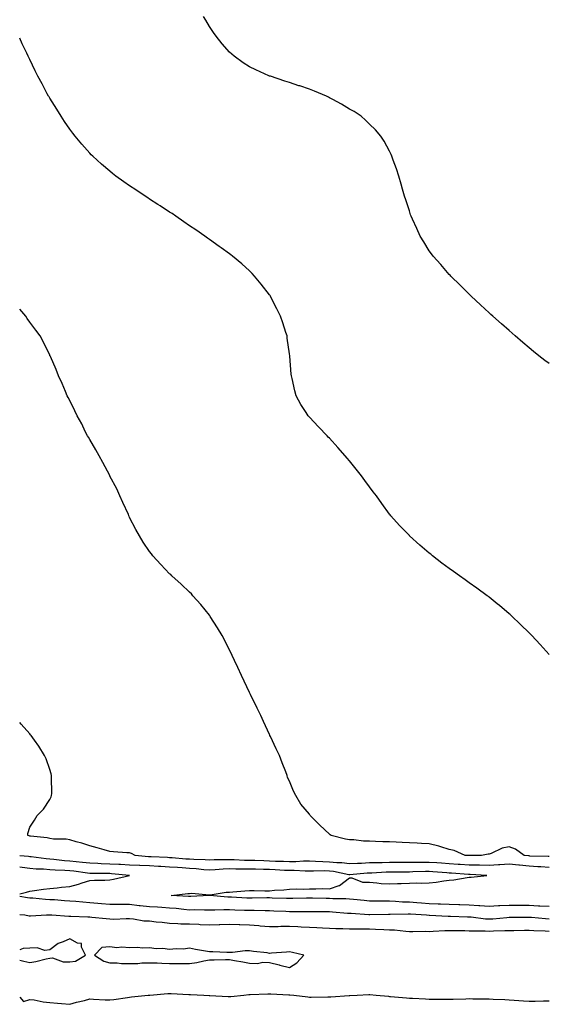
# Model space of a CAD drawing. Units: inches. Extents: x 979043 to 981683, y 7355978 to 7358618.
# Drawn here: x 979043 to 979308, y 7357687 to 7358180 of the extents above; entities that cross this region are included whole.
import ezdxf

# ---------------------------------------------------------------- set-up
doc = ezdxf.new("R2010")
doc.units = ezdxf.units.IN
doc.header["$MEASUREMENT"] = 0
doc.layers.add('Contour_97907355', color=7, linetype='Continuous', true_color=0xd6450c)

msp = doc.modelspace()

# ---------------------------------------------------------------- linework, layer by layer
at = {"layer": 'Contour_97907355'}
for points in [[(979308.05, 7358008.07, 3290), (979305.8, 7358009.68, 3290), (979302.85, 7358011.92, 3290), (979300.23, 7358014.09, 3290), (979298.05, 7358015.98, 3290), (979294.82, 7358018.69, 3290), (979291.04, 7358021.92, 3290), (979289.49, 7358023.36, 3290), (979288.05, 7358024.67, 3290), (979284.2, 7358028.07, 3290), (979279.8, 7358031.92, 3290), (979278.89, 7358032.76, 3290), (979278.05, 7358033.52, 3290), (979273.72, 7358037.59, 3290), (979269.07, 7358041.92, 3290), (979268.55, 7358042.42, 3290), (979268.05, 7358042.89, 3290), (979263.54, 7358047.4, 3290), (979258.88, 7358051.92, 3290), (979258.47, 7358052.34, 3290), (979258.05, 7358052.76, 3290), (979253.76, 7358057.63, 3290), (979249.98, 7358061.92, 3290), (979249.16, 7358063.03, 3290), (979248.05, 7358064.59, 3290), (979245.25, 7358069.11, 3290), (979243.52, 7358071.92, 3290), (979241.79, 7358075.67, 3290), (979239.62, 7358080.35, 3290), (979238.9, 7358081.92, 3290), (979238.69, 7358082.57, 3290), (979238.05, 7358084.51, 3290), (979236.22, 7358090.09, 3290), (979235.57, 7358091.92, 3290), (979234.6, 7358095.37, 3290), (979233.98, 7358097.84, 3290), (979232.79, 7358101.92, 3290), (979231.68, 7358105.55, 3290), (979230.01, 7358109.95, 3290), (979229.35, 7358111.92, 3290), (979228.96, 7358112.83, 3290), (979228.05, 7358114.51, 3290), (979225.48, 7358119.36, 3290), (979223.81, 7358121.92, 3290), (979221.17, 7358125.04, 3290), (979218.05, 7358127.96, 3290), (979216.13, 7358129.99, 3290), (979213.87, 7358131.92, 3290), (979210.37, 7358134.24, 3290), (979208.05, 7358135.54, 3290), (979204.09, 7358137.95, 3290), (979199.7, 7358140.27, 3290), (979198.05, 7358141.19, 3290), (979197.58, 7358141.45, 3290), (979196.59, 7358141.92, 3290), (979190.58, 7358144.45, 3290), (979188.05, 7358145.4, 3290), (979183.21, 7358147.08, 3290), (979182.75, 7358147.22, 3290), (979178.05, 7358148.74, 3290), (979175.68, 7358149.55, 3290), (979168.48, 7358151.92, 3290), (979168.16, 7358152.03, 3290), (979168.05, 7358152.06, 3290), (979167.78, 7358152.19, 3290), (979161.26, 7358155.13, 3290), (979158.05, 7358156.68, 3290), (979154.86, 7358158.72, 3290), (979150.37, 7358161.92, 3290), (979149.13, 7358163, 3290), (979148.05, 7358164.03, 3290), (979144.32, 7358168.19, 3290), (979141.27, 7358171.92, 3290), (979139.99, 7358173.87, 3290), (979138.05, 7358176.9, 3290), (979136.14, 7358180.01, 3290), (979134.97, 7358181.92, 3290)], [(979308.05, 7357862.45, 3291), (979303.56, 7357867.43, 3291), (979299.41, 7357871.92, 3291), (979298.74, 7357872.61, 3291), (979298.05, 7357873.31, 3291), (979293.7, 7357877.57, 3291), (979289.12, 7357881.92, 3291), (979288.56, 7357882.43, 3291), (979288.05, 7357882.87, 3291), (979283.15, 7357887.02, 3291), (979282.09, 7357887.87, 3291), (979278.05, 7357891.18, 3291), (979277.64, 7357891.51, 3291), (979277.09, 7357891.92, 3291), (979271.85, 7357895.72, 3291), (979268.05, 7357898.44, 3291), (979266.03, 7357899.9, 3291), (979263.22, 7357901.92, 3291), (979260.16, 7357904.03, 3291), (979258.05, 7357905.51, 3291), (979254.39, 7357908.26, 3291), (979249.68, 7357911.92, 3291), (979248.75, 7357912.63, 3291), (979248.05, 7357913.17, 3291), (979243.36, 7357917.23, 3291), (979238.14, 7357921.92, 3291), (979238.09, 7357921.96, 3291), (979238.05, 7357922, 3291), (979233.17, 7357927.03, 3291), (979228.81, 7357931.92, 3291), (979228.45, 7357932.32, 3291), (979228.05, 7357932.8, 3291), (979224.2, 7357938.07, 3291), (979221.53, 7357941.92, 3291), (979220.02, 7357943.89, 3291), (979218.05, 7357946.43, 3291), (979215.76, 7357949.62, 3291), (979214.08, 7357951.92, 3291), (979211.43, 7357955.3, 3291), (979208.05, 7357959.4, 3291), (979206.93, 7357960.79, 3291), (979205.97, 7357961.92, 3291), (979202.28, 7357966.15, 3291), (979198.05, 7357970.76, 3291), (979197.47, 7357971.35, 3291), (979196.88, 7357971.92, 3291), (979192.63, 7357976.5, 3291), (979188.05, 7357981.26, 3291), (979187.72, 7357981.59, 3291), (979187.41, 7357981.92, 3291), (979186.35, 7357983.62, 3291), (979183.78, 7357987.66, 3291), (979181.36, 7357991.92, 3291), (979180.65, 7357994.52, 3291), (979179.37, 7358000.6, 3291), (979179.04, 7358001.92, 3291), (979178.92, 7358002.79, 3291), (979178.23, 7358011.75, 3291), (979178.21, 7358011.92, 3291), (979178.18, 7358012.05, 3291), (979178.05, 7358012.99, 3291), (979176.97, 7358020.83, 3291), (979176.83, 7358021.92, 3291), (979176.23, 7358023.73, 3291), (979174.65, 7358028.53, 3291), (979173.59, 7358031.92, 3291), (979171.69, 7358035.56, 3291), (979168.92, 7358041.06, 3291), (979168.48, 7358041.92, 3291), (979168.3, 7358042.17, 3291), (979168.05, 7358042.55, 3291), (979163.92, 7358047.79, 3291), (979160.57, 7358051.92, 3291), (979159.36, 7358053.23, 3291), (979158.05, 7358054.61, 3291), (979154.13, 7358058.01, 3291), (979149.57, 7358061.92, 3291), (979148.72, 7358062.59, 3291), (979148.05, 7358063.12, 3291), (979143.9, 7358066.07, 3291), (979142.9, 7358066.78, 3291), (979138.05, 7358070.25, 3291), (979137.07, 7358070.94, 3291), (979135.75, 7358071.92, 3291), (979131.16, 7358075.03, 3291), (979128.05, 7358077.11, 3291), (979125.21, 7358079.08, 3291), (979121.13, 7358081.92, 3291), (979119.29, 7358083.16, 3291), (979118.05, 7358083.97, 3291), (979113.25, 7358087.11, 3291), (979112.16, 7358087.81, 3291), (979108.05, 7358090.47, 3291), (979107.16, 7358091.03, 3291), (979105.77, 7358091.92, 3291), (979101.14, 7358095, 3291), (979098.05, 7358097.08, 3291), (979095.18, 7358099.05, 3291), (979091.17, 7358101.92, 3291), (979089.41, 7358103.28, 3291), (979088.05, 7358104.36, 3291), (979083.99, 7358107.86, 3291), (979079.53, 7358111.92, 3291), (979078.79, 7358112.66, 3291), (979078.05, 7358113.42, 3291), (979074.09, 7358117.96, 3291), (979070.78, 7358121.92, 3291), (979069.58, 7358123.45, 3291), (979068.05, 7358125.49, 3291), (979065.45, 7358129.32, 3291), (979063.68, 7358131.92, 3291), (979061.53, 7358135.39, 3291), (979058.05, 7358140.95, 3291), (979057.69, 7358141.56, 3291), (979057.47, 7358141.92, 3291), (979056.83, 7358143.15, 3291), (979054.21, 7358148.08, 3291), (979052.13, 7358151.92, 3291), (979050.79, 7358154.66, 3291), (979048.05, 7358160.26, 3291), (979047.51, 7358161.38, 3291), (979047.25, 7358161.92, 3291), (979046.53, 7358163.44, 3291), (979044.3, 7358168.17, 3291), (979043, 7358170.93, 3291)], [(979308.05, 7357761.32, 3292), (979307.48, 7357761.36, 3292), (979298.37, 7357761.6, 3292), (979298.05, 7357761.62, 3292), (979297.78, 7357761.65, 3292), (979295.59, 7357761.92, 3292), (979291.17, 7357765.05, 3292), (979288.05, 7357766.29, 3292), (979284.48, 7357765.5, 3292), (979278.94, 7357762.81, 3292), (979278.05, 7357762.5, 3292), (979277.5, 7357762.46, 3292), (979274.17, 7357761.92, 3292), (979268.17, 7357761.8, 3292), (979268.05, 7357761.8, 3292), (979267.94, 7357761.81, 3292), (979265.93, 7357761.92, 3292), (979260.46, 7357764.33, 3292), (979258.05, 7357764.95, 3292), (979253.74, 7357766.23, 3292), (979252.75, 7357766.62, 3292), (979248.05, 7357767.67, 3292), (979244.06, 7357767.93, 3292), (979241.93, 7357768.04, 3292), (979238.05, 7357768.29, 3292), (979234.52, 7357768.39, 3292), (979231.41, 7357768.56, 3292), (979228.05, 7357768.66, 3292), (979224.86, 7357768.72, 3292), (979221.03, 7357768.94, 3292), (979218.05, 7357769.01, 3292), (979215.18, 7357769.05, 3292), (979210.34, 7357769.63, 3292), (979208.05, 7357769.68, 3292), (979206.14, 7357770, 3292), (979198.96, 7357771.92, 3292), (979198.42, 7357772.29, 3292), (979198.05, 7357772.59, 3292), (979193.23, 7357777.1, 3292), (979188.38, 7357781.92, 3292), (979188.28, 7357782.15, 3292), (979188.05, 7357782.59, 3292), (979183.67, 7357787.55, 3292), (979181.24, 7357791.92, 3292), (979180.13, 7357794, 3292), (979178.05, 7357799.06, 3292), (979177.09, 7357800.96, 3292), (979176.9, 7357801.92, 3292), (979176.2, 7357803.77, 3292), (979174.36, 7357808.23, 3292), (979173.08, 7357811.92, 3292), (979171.42, 7357815.29, 3292), (979168.51, 7357821.47, 3292), (979168.28, 7357821.92, 3292), (979168.21, 7357822.08, 3292), (979168.05, 7357822.39, 3292), (979165.01, 7357828.88, 3292), (979163.68, 7357831.92, 3292), (979161.8, 7357835.67, 3292), (979159.47, 7357840.51, 3292), (979158.77, 7357841.92, 3292), (979158.53, 7357842.4, 3292), (979158.05, 7357843.38, 3292), (979155.33, 7357849.2, 3292), (979154.08, 7357851.92, 3292), (979152.14, 7357856.01, 3292), (979150.53, 7357859.44, 3292), (979149.36, 7357861.92, 3292), (979148.95, 7357862.81, 3292), (979148.05, 7357864.69, 3292), (979145.61, 7357869.48, 3292), (979144.3, 7357871.92, 3292), (979142.01, 7357875.88, 3292), (979138.42, 7357881.55, 3292), (979138.2, 7357881.92, 3292), (979138.14, 7357882.01, 3292), (979138.05, 7357882.13, 3292), (979133.65, 7357887.52, 3292), (979129.75, 7357891.92, 3292), (979128.94, 7357892.81, 3292), (979128.05, 7357893.71, 3292), (979123.8, 7357897.67, 3292), (979119.18, 7357901.92, 3292), (979118.58, 7357902.45, 3292), (979118.05, 7357902.94, 3292), (979113.61, 7357907.48, 3292), (979109.7, 7357911.92, 3292), (979108.95, 7357912.81, 3292), (979108.05, 7357914.01, 3292), (979104.89, 7357918.75, 3292), (979103.02, 7357921.92, 3292), (979101.19, 7357925.06, 3292), (979098.05, 7357931.12, 3292), (979097.8, 7357931.67, 3292), (979097.69, 7357931.92, 3292), (979097.4, 7357932.58, 3292), (979094.69, 7357938.56, 3292), (979093.21, 7357941.92, 3292), (979091.55, 7357945.42, 3292), (979088.15, 7357951.82, 3292), (979088.1, 7357951.92, 3292), (979088.08, 7357951.95, 3292), (979088.05, 7357952.01, 3292), (979084.68, 7357958.55, 3292), (979082.71, 7357961.92, 3292), (979081.14, 7357965.01, 3292), (979078.05, 7357970.05, 3292), (979077.37, 7357971.24, 3292), (979076.95, 7357971.92, 3292), (979075.82, 7357974.14, 3292), (979074.03, 7357977.89, 3292), (979071.78, 7357981.92, 3292), (979070.66, 7357984.53, 3292), (979068.05, 7357989.55, 3292), (979067.26, 7357991.13, 3292), (979066.83, 7357991.92, 3292), (979065.91, 7357994.06, 3292), (979064.26, 7357998.13, 3292), (979062.51, 7358001.92, 3292), (979061.27, 7358005.15, 3292), (979058.35, 7358011.62, 3292), (979058.23, 7358011.92, 3292), (979058.17, 7358012.04, 3292), (979058.05, 7358012.28, 3292), (979054.95, 7358018.82, 3292), (979053.3, 7358021.92, 3292), (979051.03, 7358024.9, 3292), (979048.05, 7358028.87, 3292), (979046.8, 7358030.67, 3292), (979046.01, 7358031.92, 3292), (979043, 7358035.39, 3292)], [(979308.05, 7357755.89, 3293), (979303.83, 7357756.14, 3293), (979302.39, 7357756.26, 3293), (979298.05, 7357756.5, 3293), (979293.14, 7357757.01, 3293), (979292.93, 7357757.03, 3293), (979288.05, 7357757.56, 3293), (979283.4, 7357757.27, 3293), (979282.76, 7357757.21, 3293), (979278.05, 7357756.93, 3293), (979273.14, 7357757.01, 3293), (979272.97, 7357757, 3293), (979268.05, 7357757.07, 3293), (979263.5, 7357757.37, 3293), (979262.54, 7357757.43, 3293), (979258.05, 7357757.72, 3293), (979254.13, 7357758, 3293), (979251.83, 7357758.15, 3293), (979248.05, 7357758.41, 3293), (979244.51, 7357758.38, 3293), (979241.55, 7357758.42, 3293), (979238.05, 7357758.38, 3293), (979234.51, 7357758.37, 3293), (979231.59, 7357758.38, 3293), (979228.05, 7357758.37, 3293), (979224.39, 7357758.26, 3293), (979221.72, 7357758.25, 3293), (979218.05, 7357758.14, 3293), (979214.05, 7357757.92, 3293), (979212.08, 7357757.89, 3293), (979208.05, 7357757.65, 3293), (979204.28, 7357758.15, 3293), (979201.79, 7357758.18, 3293), (979198.05, 7357758.58, 3293), (979194.78, 7357758.65, 3293), (979191.07, 7357758.9, 3293), (979188.05, 7357758.98, 3293), (979185.11, 7357758.98, 3293), (979181.2, 7357758.77, 3293), (979178.05, 7357758.77, 3293), (979175.01, 7357758.89, 3293), (979171.03, 7357758.94, 3293), (979168.05, 7357759.05, 3293), (979165.25, 7357759.12, 3293), (979160.68, 7357759.29, 3293), (979158.05, 7357759.36, 3293), (979155.55, 7357759.42, 3293), (979150.32, 7357759.66, 3293), (979148.05, 7357759.71, 3293), (979145.76, 7357759.63, 3293), (979140.27, 7357759.7, 3293), (979138.05, 7357759.61, 3293), (979135.88, 7357759.75, 3293), (979130.13, 7357759.84, 3293), (979128.05, 7357759.97, 3293), (979126.22, 7357760.09, 3293), (979119.32, 7357760.65, 3293), (979118.05, 7357760.74, 3293), (979116.94, 7357760.8, 3293), (979108.75, 7357761.21, 3293), (979108.05, 7357761.26, 3293), (979107.42, 7357761.28, 3293), (979100.8, 7357761.92, 3293), (979099, 7357762.87, 3293), (979098.05, 7357763.16, 3293), (979096.69, 7357763.28, 3293), (979089.88, 7357763.75, 3293), (979088.05, 7357763.93, 3293), (979085.3, 7357764.67, 3293), (979081.86, 7357765.73, 3293), (979078.05, 7357766.66, 3293), (979074.13, 7357768, 3293), (979071.21, 7357768.76, 3293), (979068.05, 7357769.71, 3293), (979066.24, 7357770.11, 3293), (979059.9, 7357770.08, 3293), (979058.05, 7357770.36, 3293), (979056.77, 7357770.64, 3293), (979048.4, 7357771.57, 3293), (979048.05, 7357771.63, 3293), (979047.82, 7357771.68, 3293), (979047, 7357771.92, 3293), (979047.01, 7357772.96, 3293), (979048.05, 7357775.97, 3293), (979050.4, 7357779.56, 3293), (979051.75, 7357781.92, 3293), (979054.88, 7357785.1, 3293), (979058.05, 7357789.91, 3293), (979058.68, 7357791.29, 3293), (979058.97, 7357791.92, 3293), (979059.06, 7357792.93, 3293), (979058.84, 7357801.13, 3293), (979058.93, 7357801.92, 3293), (979058.8, 7357802.67, 3293), (979058.05, 7357804.97, 3293), (979056.33, 7357810.2, 3293), (979055.43, 7357811.92, 3293), (979052.65, 7357816.52, 3293), (979050.35, 7357819.61, 3293), (979048.7, 7357821.92, 3293), (979048.41, 7357822.29, 3293), (979048.05, 7357822.69, 3293), (979043.75, 7357827.62, 3293), (979043, 7357828.38, 3293)], [(979308.05, 7357736.3, 3294), (979303.44, 7357736.52, 3294), (979302.72, 7357736.59, 3294), (979298.05, 7357736.8, 3294), (979293.16, 7357736.81, 3294), (979292.93, 7357736.81, 3294), (979288.05, 7357736.82, 3294), (979283.32, 7357736.65, 3294), (979282.73, 7357736.6, 3294), (979278.05, 7357736.41, 3294), (979273.26, 7357736.7, 3294), (979272.87, 7357736.75, 3294), (979268.05, 7357737.02, 3294), (979263.27, 7357737.14, 3294), (979262.82, 7357737.15, 3294), (979258.05, 7357737.28, 3294), (979253.6, 7357737.47, 3294), (979252.43, 7357737.53, 3294), (979248.05, 7357737.73, 3294), (979244.14, 7357738.01, 3294), (979241.76, 7357738.21, 3294), (979238.05, 7357738.48, 3294), (979234.7, 7357738.57, 3294), (979231.13, 7357738.85, 3294), (979228.05, 7357738.94, 3294), (979225.08, 7357738.95, 3294), (979220.94, 7357739.03, 3294), (979218.05, 7357739.05, 3294), (979215.4, 7357739.27, 3294), (979210.11, 7357739.86, 3294), (979208.05, 7357740.05, 3294), (979206.26, 7357740.14, 3294), (979199.73, 7357740.24, 3294), (979198.05, 7357740.32, 3294), (979196.47, 7357740.34, 3294), (979189.51, 7357740.46, 3294), (979188.05, 7357740.48, 3294), (979186.59, 7357740.46, 3294), (979179.66, 7357740.31, 3294), (979178.05, 7357740.3, 3294), (979176.49, 7357740.36, 3294), (979169.42, 7357740.55, 3294), (979168.05, 7357740.6, 3294), (979166.74, 7357740.61, 3294), (979159.45, 7357740.52, 3294), (979158.05, 7357740.53, 3294), (979156.72, 7357740.59, 3294), (979148.96, 7357741.01, 3294), (979148.05, 7357741.05, 3294), (979147.19, 7357741.06, 3294), (979138.18, 7357741.79, 3294), (979138.05, 7357741.8, 3294), (979137.92, 7357741.8, 3294), (979128.6, 7357741.38, 3294), (979128.05, 7357741.37, 3294), (979127.54, 7357741.41, 3294), (979118.9, 7357741.92, 3294), (979127.19, 7357742.78, 3294), (979128.05, 7357742.89, 3294), (979129.12, 7357743, 3294), (979137.78, 7357742.19, 3294), (979138.05, 7357742.23, 3294), (979138.34, 7357742.22, 3294), (979146.38, 7357743.59, 3294), (979148.05, 7357743.52, 3294), (979149.74, 7357743.6, 3294), (979155.78, 7357744.18, 3294), (979158.05, 7357744.28, 3294), (979160.42, 7357744.3, 3294), (979165.78, 7357744.18, 3294), (979168.05, 7357744.2, 3294), (979170.59, 7357744.46, 3294), (979175.28, 7357744.7, 3294), (979178.05, 7357745.02, 3294), (979181.32, 7357745.19, 3294), (979184.94, 7357745.03, 3294), (979188.05, 7357745.22, 3294), (979191.28, 7357745.15, 3294), (979194.69, 7357745.28, 3294), (979198.05, 7357745.21, 3294), (979202.94, 7357746.81, 3294), (979203.15, 7357746.82, 3294), (979208.05, 7357750.72, 3294), (979209.31, 7357750.66, 3294), (979214.66, 7357748.53, 3294), (979218.05, 7357748.45, 3294), (979221.76, 7357748.21, 3294), (979223.99, 7357747.86, 3294), (979228.05, 7357747.64, 3294), (979232.06, 7357747.91, 3294), (979234, 7357747.87, 3294), (979238.05, 7357748.1, 3294), (979241.74, 7357748.23, 3294), (979244.18, 7357748.06, 3294), (979248.05, 7357748.17, 3294), (979251.42, 7357748.56, 3294), (979255.31, 7357749.17, 3294), (979258.05, 7357749.52, 3294), (979260.25, 7357749.73, 3294), (979266.97, 7357750.84, 3294), (979268.05, 7357750.96, 3294), (979268.97, 7357751.01, 3294), (979276.91, 7357751.92, 3294), (979268.47, 7357752.34, 3294), (979268.05, 7357752.34, 3294), (979267.6, 7357752.37, 3294), (979259.15, 7357753.02, 3294), (979258.05, 7357753.09, 3294), (979256.79, 7357753.18, 3294), (979249.87, 7357753.73, 3294), (979248.05, 7357753.86, 3294), (979246.13, 7357753.84, 3294), (979239.76, 7357753.63, 3294), (979238.05, 7357753.61, 3294), (979236.36, 7357753.61, 3294), (979229.68, 7357753.55, 3294), (979228.05, 7357753.55, 3294), (979226.47, 7357753.5, 3294), (979219.22, 7357753.09, 3294), (979218.05, 7357753.05, 3294), (979216.98, 7357752.99, 3294), (979208.26, 7357752.13, 3294), (979208.05, 7357752.12, 3294), (979207.83, 7357752.15, 3294), (979200.01, 7357753.88, 3294), (979198.05, 7357754.09, 3294), (979195.83, 7357754.14, 3294), (979190.13, 7357754, 3294), (979188.05, 7357754.05, 3294), (979185.92, 7357754.05, 3294), (979180.47, 7357754.34, 3294), (979178.05, 7357754.34, 3294), (979175.53, 7357754.44, 3294), (979170.85, 7357754.73, 3294), (979168.05, 7357754.83, 3294), (979165.07, 7357754.9, 3294), (979161.09, 7357754.95, 3294), (979158.05, 7357755.03, 3294), (979154.87, 7357755.1, 3294), (979151.23, 7357755.1, 3294), (979148.05, 7357755.18, 3294), (979144.91, 7357755.06, 3294), (979140.81, 7357754.69, 3294), (979138.05, 7357754.57, 3294), (979135.21, 7357754.76, 3294), (979131.31, 7357755.18, 3294), (979128.05, 7357755.38, 3294), (979124.33, 7357755.64, 3294), (979121.92, 7357755.78, 3294), (979118.05, 7357756.06, 3294), (979113.66, 7357756.32, 3294), (979112.52, 7357756.39, 3294), (979108.05, 7357756.65, 3294), (979103.13, 7357756.84, 3294), (979102.97, 7357756.84, 3294), (979098.05, 7357757.06, 3294), (979093.44, 7357757.31, 3294), (979092.65, 7357757.32, 3294), (979088.05, 7357757.55, 3294), (979083.83, 7357757.7, 3294), (979082.16, 7357757.81, 3294), (979078.05, 7357757.97, 3294), (979074.52, 7357758.39, 3294), (979071.27, 7357758.69, 3294), (979068.05, 7357759.06, 3294), (979065.38, 7357759.26, 3294), (979060.08, 7357759.89, 3294), (979058.05, 7357760.05, 3294), (979056.31, 7357760.18, 3294), (979048.8, 7357761.17, 3294), (979048.05, 7357761.23, 3294), (979047.42, 7357761.3, 3294), (979043, 7357761.68, 3294)], [(979043, 7357742.71, 3295), (979046.41, 7357743.56, 3295), (979048.05, 7357744.04, 3295), (979050.44, 7357744.32, 3295), (979054.94, 7357745.03, 3295), (979058.05, 7357745.35, 3295), (979061.84, 7357745.71, 3295), (979064.01, 7357745.96, 3295), (979068.05, 7357746.33, 3295), (979072.47, 7357747.5, 3295), (979074.28, 7357748.15, 3295), (979078.05, 7357749.31, 3295), (979080.47, 7357749.5, 3295), (979085.7, 7357749.56, 3295), (979088.05, 7357749.73, 3295), (979089.93, 7357750.04, 3295), (979098, 7357751.92, 3295), (979088.88, 7357752.75, 3295), (979088.05, 7357752.79, 3295), (979087.15, 7357752.82, 3295), (979078.99, 7357752.86, 3295), (979078.05, 7357752.89, 3295), (979076.95, 7357753.03, 3295), (979070.12, 7357753.99, 3295), (979068.05, 7357754.22, 3295), (979065.57, 7357754.4, 3295), (979060.69, 7357754.55, 3295), (979058.05, 7357754.76, 3295), (979054.97, 7357754.99, 3295), (979051.22, 7357755.09, 3295), (979048.05, 7357755.36, 3295), (979044.17, 7357755.8, 3295), (979043, 7357755.96, 3295)], [(979308.05, 7357730.05, 3295), (979306.29, 7357730.16, 3295), (979299.16, 7357730.8, 3295), (979298.05, 7357730.88, 3295), (979297, 7357730.87, 3295), (979289.18, 7357730.78, 3295), (979288.05, 7357730.77, 3295), (979286.84, 7357730.71, 3295), (979279.9, 7357730.07, 3295), (979278.05, 7357729.98, 3295), (979276.2, 7357730.07, 3295), (979269.02, 7357730.95, 3295), (979268.05, 7357731.01, 3295), (979267.16, 7357731.03, 3295), (979258.6, 7357731.37, 3295), (979258.05, 7357731.38, 3295), (979257.5, 7357731.38, 3295), (979248.19, 7357731.79, 3295), (979248.05, 7357731.79, 3295), (979247.92, 7357731.79, 3295), (979246.58, 7357731.92, 3295), (979238.59, 7357732.46, 3295), (979238.05, 7357732.5, 3295), (979237.45, 7357732.51, 3295), (979228.44, 7357732.31, 3295), (979228.05, 7357732.32, 3295), (979227.64, 7357732.33, 3295), (979218.35, 7357732.22, 3295), (979218.05, 7357732.22, 3295), (979217.72, 7357732.25, 3295), (979208.91, 7357732.78, 3295), (979208.05, 7357732.85, 3295), (979207.06, 7357732.9, 3295), (979199.66, 7357733.53, 3295), (979198.05, 7357733.61, 3295), (979196.34, 7357733.63, 3295), (979189.8, 7357733.67, 3295), (979188.05, 7357733.69, 3295), (979186.29, 7357733.68, 3295), (979179.86, 7357733.72, 3295), (979178.05, 7357733.71, 3295), (979176.19, 7357733.77, 3295), (979170.15, 7357734.02, 3295), (979168.05, 7357734.1, 3295), (979165.85, 7357734.11, 3295), (979160.4, 7357734.28, 3295), (979158.05, 7357734.3, 3295), (979155.57, 7357734.4, 3295), (979150.69, 7357734.56, 3295), (979148.05, 7357734.67, 3295), (979145.25, 7357734.72, 3295), (979140.65, 7357734.52, 3295), (979138.05, 7357734.57, 3295), (979135.44, 7357734.53, 3295), (979130.75, 7357734.62, 3295), (979128.05, 7357734.58, 3295), (979125.13, 7357734.84, 3295), (979121.39, 7357735.26, 3295), (979118.05, 7357735.54, 3295), (979114.18, 7357735.78, 3295), (979112.06, 7357735.93, 3295), (979108.05, 7357736.19, 3295), (979103.26, 7357736.7, 3295), (979102.87, 7357736.74, 3295), (979098.05, 7357737.26, 3295), (979093.44, 7357737.31, 3295), (979092.61, 7357737.36, 3295), (979088.05, 7357737.42, 3295), (979083.87, 7357737.74, 3295), (979082.1, 7357737.87, 3295), (979078.05, 7357738.17, 3295), (979074.55, 7357738.43, 3295), (979071.13, 7357738.84, 3295), (979068.05, 7357739.08, 3295), (979065.36, 7357739.24, 3295), (979060.36, 7357739.6, 3295), (979058.05, 7357739.74, 3295), (979055.94, 7357739.81, 3295), (979049.51, 7357740.46, 3295), (979048.05, 7357740.52, 3295), (979046.83, 7357740.7, 3295), (979043, 7357741.36, 3295)], [(979308.05, 7357723.82, 3296), (979306.02, 7357723.95, 3296), (979300.29, 7357724.16, 3296), (979298.05, 7357724.3, 3296), (979295.69, 7357724.28, 3296), (979290.36, 7357724.24, 3296), (979288.05, 7357724.22, 3296), (979285.87, 7357724.1, 3296), (979280.15, 7357724.01, 3296), (979278.05, 7357723.91, 3296), (979275.95, 7357724.02, 3296), (979270.08, 7357723.95, 3296), (979268.05, 7357724.07, 3296), (979265.85, 7357724.12, 3296), (979260.28, 7357724.14, 3296), (979258.05, 7357724.19, 3296), (979255.8, 7357724.17, 3296), (979249.9, 7357723.76, 3296), (979248.05, 7357723.74, 3296), (979246.17, 7357723.8, 3296), (979239.73, 7357723.6, 3296), (979238.05, 7357723.66, 3296), (979236.22, 7357723.75, 3296), (979230.57, 7357724.44, 3296), (979228.05, 7357724.54, 3296), (979225.34, 7357724.62, 3296), (979221.04, 7357724.91, 3296), (979218.05, 7357724.99, 3296), (979214.92, 7357725.05, 3296), (979211.09, 7357724.96, 3296), (979208.05, 7357725.03, 3296), (979204.81, 7357725.16, 3296), (979201.23, 7357725.1, 3296), (979198.05, 7357725.25, 3296), (979194.54, 7357725.43, 3296), (979191.8, 7357725.67, 3296), (979188.05, 7357725.84, 3296), (979183.95, 7357726.02, 3296), (979182.27, 7357726.14, 3296), (979178.05, 7357726.31, 3296), (979173.67, 7357726.3, 3296), (979172.36, 7357726.23, 3296), (979168.05, 7357726.22, 3296), (979163.4, 7357726.57, 3296), (979162.77, 7357726.64, 3296), (979158.05, 7357726.97, 3296), (979153.23, 7357727.1, 3296), (979152.85, 7357727.11, 3296), (979148.05, 7357727.25, 3296), (979143.26, 7357727.13, 3296), (979142.85, 7357727.11, 3296), (979138.05, 7357727.01, 3296), (979133.37, 7357727.24, 3296), (979132.72, 7357727.25, 3296), (979128.05, 7357727.47, 3296), (979123.67, 7357727.54, 3296), (979122.23, 7357727.74, 3296), (979118.05, 7357727.82, 3296), (979114.39, 7357728.26, 3296), (979111.4, 7357728.57, 3296), (979108.05, 7357728.96, 3296), (979105.2, 7357729.07, 3296), (979099.98, 7357729.98, 3296), (979098.05, 7357730.09, 3296), (979096.3, 7357730.17, 3296), (979090.13, 7357729.84, 3296), (979088.05, 7357729.92, 3296), (979086.25, 7357730.13, 3296), (979079.06, 7357730.91, 3296), (979078.05, 7357731.02, 3296), (979077.17, 7357731.05, 3296), (979068.58, 7357731.39, 3296), (979068.05, 7357731.4, 3296), (979067.53, 7357731.41, 3296), (979059.16, 7357731.92, 3296), (979058.1, 7357731.97, 3296), (979058, 7357731.97, 3296), (979056.43, 7357731.92, 3296), (979048.41, 7357731.56, 3296), (979048.05, 7357731.53, 3296), (979047.7, 7357731.56, 3296), (979045.54, 7357731.92, 3296), (979043, 7357732.24, 3296)], [(979068.05, 7357708.72, 3297), (979070.98, 7357708.99, 3297), (979076.01, 7357711.92, 3297), (979074.02, 7357715.96, 3297), (979073.95, 7357717.81, 3297), (979071.96, 7357718.01, 3297), (979068.05, 7357720.13, 3297), (979064.73, 7357718.6, 3297), (979062.18, 7357717.79, 3297), (979058.05, 7357714.57, 3297), (979055.64, 7357714.34, 3297), (979051.73, 7357715.6, 3297), (979048.05, 7357715.45, 3297), (979044.73, 7357715.24, 3297), (979043, 7357714.72, 3297)], [(979043, 7357709.54, 3297), (979045.13, 7357709.01, 3297), (979048.05, 7357708.32, 3297), (979051.14, 7357708.83, 3297), (979056.29, 7357710.17, 3297), (979058.05, 7357710.51, 3297), (979059.39, 7357710.59, 3297), (979064.77, 7357708.64, 3297), (979068.05, 7357708.72, 3297)], [(979043, 7357690.92, 3296), (979044.96, 7357688.83, 3296), (979048.05, 7357689.86, 3296), (979050.32, 7357689.65, 3296), (979054.71, 7357688.58, 3296), (979058.05, 7357688.35, 3296), (979061.99, 7357687.98, 3296), (979063.87, 7357687.74, 3296), (979068.05, 7357687.38, 3296), (979071.46, 7357688.51, 3296), (979075.49, 7357689.36, 3296), (979078.05, 7357690.07, 3296), (979079.98, 7357689.98, 3296), (979085.81, 7357689.68, 3296), (979088.05, 7357689.58, 3296), (979090.1, 7357689.86, 3296), (979096.92, 7357690.79, 3296), (979098.05, 7357690.94, 3296), (979098.89, 7357691.08, 3296), (979107.29, 7357691.92, 3296), (979108, 7357691.97, 3296), (979108.1, 7357691.97, 3296), (979117.2, 7357692.77, 3296), (979118.05, 7357692.8, 3296), (979118.89, 7357692.76, 3296), (979127.64, 7357692.34, 3296), (979128.05, 7357692.32, 3296), (979128.44, 7357692.31, 3296), (979135.11, 7357691.92, 3296), (979137.86, 7357691.73, 3296), (979138.05, 7357691.74, 3296), (979138.22, 7357691.75, 3296), (979147.37, 7357691.23, 3296), (979148.05, 7357691.27, 3296), (979148.66, 7357691.31, 3296), (979155.17, 7357691.92, 3296), (979157.76, 7357692.22, 3296), (979158.05, 7357692.22, 3296), (979158.35, 7357692.22, 3296), (979167.29, 7357692.68, 3296), (979168.05, 7357692.67, 3296), (979168.76, 7357692.64, 3296), (979177.78, 7357692.2, 3296), (979178.05, 7357692.18, 3296), (979178.3, 7357692.18, 3296), (979180.23, 7357691.92, 3296), (979187.2, 7357691.07, 3296), (979188.05, 7357690.98, 3296), (979188.97, 7357691, 3296), (979197.22, 7357691.09, 3296), (979198.05, 7357691.11, 3296), (979198.79, 7357691.18, 3296), (979207.87, 7357691.74, 3296), (979208.05, 7357691.76, 3296), (979208.21, 7357691.76, 3296), (979211.91, 7357691.92, 3296), (979217.77, 7357692.21, 3296), (979218.05, 7357692.21, 3296), (979218.34, 7357692.21, 3296), (979221.41, 7357691.92, 3296), (979227.55, 7357691.42, 3296), (979228.05, 7357691.37, 3296), (979228.65, 7357691.32, 3296), (979236.68, 7357690.56, 3296), (979238.05, 7357690.44, 3296), (979239.59, 7357690.38, 3296), (979246.2, 7357690.07, 3296), (979248.05, 7357690, 3296), (979249.94, 7357690.03, 3296), (979256.04, 7357689.91, 3296), (979258.05, 7357689.94, 3296), (979259.96, 7357690.01, 3296), (979266.27, 7357690.15, 3296), (979268.05, 7357690.21, 3296), (979269.77, 7357690.2, 3296), (979276.18, 7357690.06, 3296), (979278.05, 7357690.05, 3296), (979280, 7357689.96, 3296), (979285.88, 7357689.75, 3296), (979288.05, 7357689.66, 3296), (979290.46, 7357689.51, 3296), (979295.24, 7357689.11, 3296), (979298.05, 7357688.95, 3296), (979301.01, 7357688.96, 3296), (979305.29, 7357689.16, 3296), (979308.05, 7357689.17, 3296)]]:
    msp.add_polyline3d(points, dxfattribs=at)
msp.add_polyline3d([(979178.05, 7357705.8, 3297), (979181.77, 7357708.2, 3297), (979185.27, 7357711.92, 3297), (979179.49, 7357713.35, 3297), (979178.05, 7357713.65, 3297), (979176.48, 7357713.49, 3297), (979169.1, 7357712.97, 3297), (979168.05, 7357712.87, 3297), (979166.91, 7357713.07, 3297), (979159.96, 7357713.83, 3297), (979158.05, 7357714.2, 3297), (979155.85, 7357714.12, 3297), (979149.48, 7357713.34, 3297), (979148.05, 7357713.28, 3297), (979146.65, 7357713.31, 3297), (979139.7, 7357713.57, 3297), (979138.05, 7357713.61, 3297), (979135.94, 7357714.03, 3297), (979130.94, 7357714.81, 3297), (979128.05, 7357715.44, 3297), (979124.95, 7357715.01, 3297), (979121.31, 7357715.18, 3297), (979118.05, 7357714.86, 3297), (979114.69, 7357715.27, 3297), (979111.27, 7357715.14, 3297), (979108.05, 7357715.72, 3297), (979104.46, 7357715.51, 3297), (979101.89, 7357715.76, 3297), (979098.05, 7357715.59, 3297), (979094.05, 7357715.92, 3297), (979091.7, 7357715.57, 3297), (979088.05, 7357716.07, 3297), (979084.11, 7357715.86, 3297), (979080.46, 7357711.92, 3297), (979085.09, 7357708.96, 3297), (979088.05, 7357708.17, 3297), (979091.84, 7357708.13, 3297), (979093.93, 7357707.8, 3297), (979098.05, 7357707.76, 3297), (979102.09, 7357707.88, 3297), (979104.22, 7357708.09, 3297), (979108.05, 7357708.22, 3297), (979111.87, 7357708.1, 3297), (979114.12, 7357707.99, 3297), (979118.05, 7357707.87, 3297), (979122.2, 7357707.77, 3297), (979124.02, 7357707.88, 3297), (979128.05, 7357707.76, 3297), (979131.6, 7357708.36, 3297), (979135.21, 7357709.08, 3297), (979138.05, 7357709.58, 3297), (979140.39, 7357709.58, 3297), (979146.01, 7357709.88, 3297), (979148.05, 7357709.87, 3297), (979150.58, 7357709.39, 3297), (979154.7, 7357708.57, 3297), (979158.05, 7357707.94, 3297), (979162.12, 7357707.85, 3297), (979164.66, 7357708.53, 3297), (979168.05, 7357708.37, 3297), (979172.83, 7357707.14, 3297), (979173.19, 7357707.05, 3297)], close=True, dxfattribs=at)

doc.saveas('drawing.dxf')
